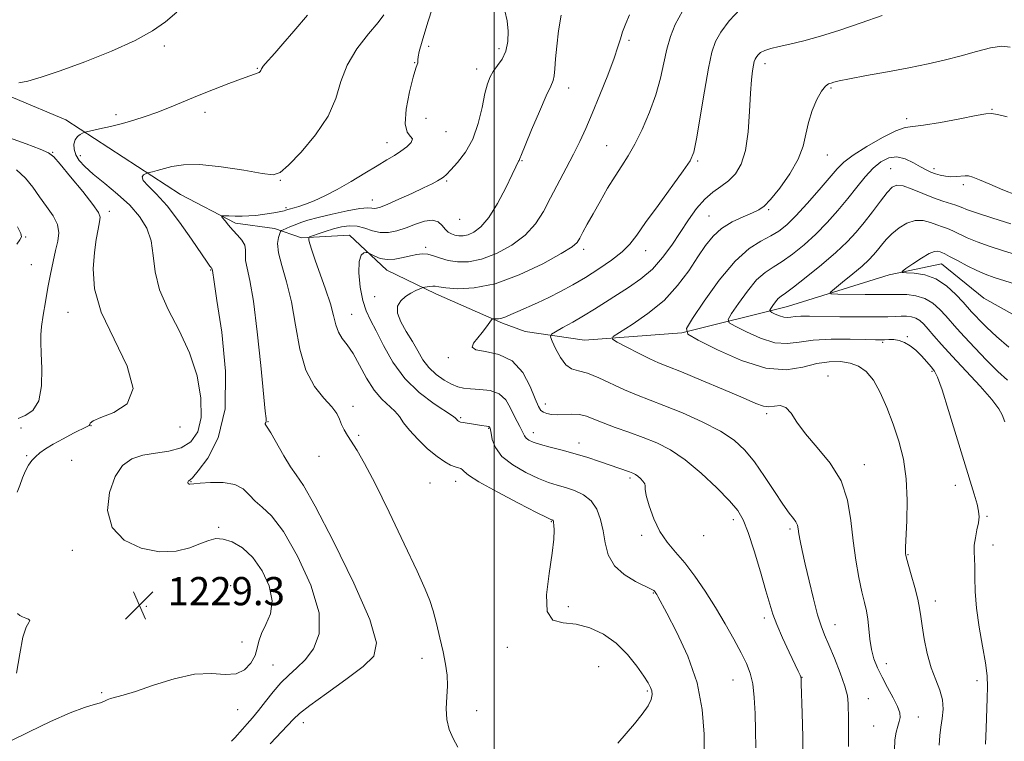
# Model space of a CAD drawing. Extents: x 2087300 to 2090200, y 329800 to 332700.
# Drawn here: x 2088365 to 2088645, y 331004 to 331208 of the extents above; entities that cross this region are included whole.
import ezdxf

# ---------------------------------------------------------------- set-up
doc = ezdxf.new("R2010")
doc.units = 0
doc.header["$MEASUREMENT"] = 0
for name, color, linetype, lineweight in [('32000', 7, 'Continuous', 0), ('DTM HARD BREAKLINE', 7, 'Continuous', 0), ('DTM SPOT ELEVATION', 2, 'Continuous', 13), ('INDEX CONTOUR', 41, 'Continuous', 13), ('INTERMEDIATE CONTOUR', 44, 'Continuous', 0), ('SPOT ELEVATION', 7, 'Continuous', 0)]:
    doc.layers.add(name, color=color, linetype=linetype, lineweight=lineweight)
doc.styles.add('Style-ITALICS', font='ITALICS.shx')

# ---------------------------------------------------------------- blocks, each defined once
blk = doc.blocks.new('SPOT')
at = {"layer": 'SPOT ELEVATION'}
for p, q in [((-3.91, -3.91), (3.82, 3.81)), ((-1.65, 3.77), (1.72, -3.93))]:
    blk.add_line(p, q, dxfattribs=at)

msp = doc.modelspace()

# ---------------------------------------------------------------- linework, layer by layer
at = {"layer": '32000', "flags": 128}
msp.add_lwpolyline([(2088500, 332500), (2088500, 330000)], dxfattribs=at)
at = {"layer": 'DTM HARD BREAKLINE'}
for points in [[(2088264.56, 331206.6, 1245.99), (2088279.35, 331202.71, 1241.42), (2088296.88, 331204.48, 1238.1), (2088319.47, 331205.75, 1234.21), (2088334.68, 331202.29, 1231.88), (2088347.45, 331192.2, 1230.71), (2088363.67, 331186.22, 1229.63), (2088378.49, 331179.95, 1228.6), (2088411.06, 331158.74, 1224.93), (2088426.61, 331150.65, 1223.66), (2088437.72, 331149.1, 1222.54), (2088445.33, 331146.53, 1220.24), (2088458.94, 331147.27, 1218.58), (2088469.6, 331137.29, 1217.41), (2088483.45, 331130.58, 1215.49), (2088502.37, 331122.26, 1213.73), (2088508.78, 331119.95, 1212.92)], [(2088508.78, 331119.95, 1212.92), (2088525.64, 331117.44, 1210.68), (2088553.19, 331119.57, 1208.07), (2088583.18, 331127.01, 1203.16), (2088612.04, 331135.99, 1200.24), (2088626.9, 331139.07, 1199.11), (2088638.9, 331129.36, 1198.36), (2088660.91, 331117.05, 1197.1)]]:
    msp.add_polyline3d(points, dxfattribs=at)
at = {"layer": 'DTM SPOT ELEVATION'}
for p in [(2088406.47, 331200.96, 1229.6), (2088481.38, 331200.8, 1223.6), (2088538.29, 331202.52, 1217.7), (2088501.4, 331200.21, 1222.4), (2088477.42, 331196.2, 1224.1), (2088576.8, 331195.91, 1211.5), (2088432.84, 331194.6, 1228.1), (2088495.06, 331194.41, 1222.5), (2088521.1, 331189.03, 1219.4), (2088595.5, 331188.97, 1209.8), (2088392.77, 331181.46, 1228.4), (2088418, 331182.11, 1227.5), (2088641.19, 331182.91, 1208.1), (2088480.62, 331180.44, 1222.5), (2088616.97, 331180.3, 1208.4), (2088486.31, 331176.62, 1223.4), (2088469.57, 331173.5, 1224.7), (2088374.76, 331170.71, 1229.9), (2088531.93, 331172.65, 1216.9), (2088382.58, 331169.78, 1227.4), (2088507.85, 331168.4, 1219.9), (2088557.72, 331168.31, 1213.8), (2088594.48, 331169.97, 1209.2), (2088612.48, 331166.15, 1204.8), (2088624.8, 331166.1, 1206.4), (2088439.36, 331162.78, 1225.9), (2088486.55, 331162.6, 1221.79), (2088633.12, 331161.6, 1205.7), (2088465.4, 331157.23, 1222.7), (2088390.8, 331154.02, 1229.6), (2088440.94, 331155.07, 1224.3), (2088577.87, 331154.46, 1209.8), (2088490.18, 331151.73, 1221.25), (2088560.9, 331152.69, 1210.9), (2088367.08, 331146.71, 1233.9), (2088480.61, 331143.81, 1218.3), (2088525.43, 331143.24, 1215.6), (2088542.97, 331142.81, 1213.34), (2088368.7, 331138.9, 1233.1), (2088419.54, 331137.33, 1226.1), (2088466.06, 331129.83, 1216.5), (2088379.07, 331125.33, 1230.7), (2088459.62, 331124.83, 1219.1), (2088617.2, 331118.43, 1205.9), (2088610.21, 331116.87, 1206.2), (2088487.03, 331112.45, 1214.3), (2088594.74, 331107.31, 1209.4), (2088624.19, 331108.59, 1206.2), (2088459.92, 331098.7, 1221.58), (2088514.5, 331099.31, 1213.4), (2088490.47, 331095.5, 1217.8), (2088577.3, 331096.57, 1210.3), (2088365.8, 331092.5, 1231.1), (2088385.65, 331093.2, 1229.96), (2088410.86, 331092.79, 1229.8), (2088435.89, 331094.3, 1223.9), (2088498.48, 331092.4, 1218.1), (2088461.59, 331090.45, 1221.8), (2088511.09, 331091.22, 1215.4), (2088524.08, 331088.29, 1215.4), (2088367.42, 331084.65, 1230.2), (2088450.31, 331084.47, 1222.73), (2088380.17, 331083.4, 1229.1), (2088604.97, 331082.1, 1209.4), (2088538.55, 331078.36, 1216.3), (2088414.03, 331077.33, 1225.92), (2088481.81, 331076.92, 1221.1), (2088489.08, 331077.39, 1220.6), (2088630.77, 331076.28, 1206.6), (2088639.84, 331067.43, 1205.8), (2088421.82, 331064.39, 1227.7), (2088516.17, 331066, 1220.1), (2088567.87, 331066.57, 1214.47), (2088541.86, 331062.04, 1216.5), (2088559.43, 331061.95, 1214.6), (2088583.94, 331063.9, 1212.3), (2088641.48, 331059.31, 1205.4), (2088380.34, 331057.86, 1228.6), (2088617.42, 331056.57, 1207.9), (2088425.21, 331047.81, 1229.9), (2088545.15, 331045.71, 1218.1), (2088401.3, 331041.93, 1229.3), (2088521.06, 331041.87, 1219.7), (2088625.16, 331043.44, 1207.4), (2088576.59, 331038.66, 1214.4), (2088596.67, 331036.78, 1211.3), (2088428.5, 331031.82, 1229.2), (2088503.76, 331030.33, 1220.3), (2088437.31, 331025.32, 1226.9), (2088479.56, 331027.16, 1222.6), (2088611.23, 331025.68, 1209.4), (2088529.64, 331024.8, 1221.1), (2088567.74, 331021.08, 1216.9), (2088587.34, 331021.82, 1213.96), (2088636.93, 331020.87, 1206.5), (2088388.62, 331017.48, 1228.2), (2088543.46, 331017.91, 1220.2), (2088606.09, 331015.72, 1211.19), (2088427.23, 331012.62, 1227.1), (2088494.99, 331012.35, 1221.4), (2088445.89, 331008.9, 1223.4), (2088620.32, 331010.52, 1209.38), (2088607.67, 331008.03, 1210.9)]:
    msp.add_point(p, dxfattribs=at)
at = {"layer": 'INDEX CONTOUR'}
for points in [[(2088365.198, 331190.468, 1230), (2088367.745, 331190.983, 1230), (2088371.543, 331192.054, 1230), (2088376.916, 331193.843, 1230), (2088383.911, 331196.414, 1230), (2088391.449, 331199.43, 1230), (2088398.167, 331202.457, 1230), (2088403.086, 331205.181, 1230), (2088406.728, 331207.767, 1230), (2088409.991, 331210.5, 1230)], [(2088535.118, 331003.145, 1220), (2088537.401, 331005.818, 1220), (2088539.783, 331008.636, 1220), (2088541.973, 331011.366, 1220), (2088543.637, 331013.731, 1220), (2088544.538, 331015.535, 1220), (2088544.818, 331016.88, 1220), (2088544.712, 331017.942, 1220), (2088544.387, 331018.932, 1220), (2088543.705, 331020.2, 1220), (2088542.457, 331022.133, 1220), (2088540.486, 331024.956, 1220), (2088537.844, 331028.251, 1220), (2088534.638, 331031.44, 1220), (2088530.992, 331034.029, 1220), (2088527.111, 331035.871, 1220), (2088523.222, 331036.903, 1220), (2088519.594, 331037.28, 1220), (2088516.682, 331038.038, 1220), (2088514.989, 331040.43, 1220), (2088514.801, 331045.229, 1220), (2088515.556, 331051.286, 1220), (2088516.477, 331056.977, 1220), (2088516.954, 331061.022, 1220), (2088517.038, 331063.534, 1220), (2088516.949, 331064.975, 1220), (2088516.859, 331065.762, 1220), (2088516.787, 331066.132, 1220), (2088516.71, 331066.278, 1220), (2088516.605, 331066.36, 1220), (2088516.484, 331066.419, 1220), (2088516.362, 331066.46, 1220), (2088516.103, 331066.567, 1220), (2088514.962, 331067.127, 1220), (2088512.034, 331068.601, 1220), (2088506.87, 331071.233, 1220), (2088500.811, 331074.397, 1220), (2088495.645, 331077.245, 1220), (2088492.708, 331079.128, 1220), (2088491.497, 331080.175, 1220), (2088491.057, 331080.704, 1220), (2088490.584, 331081.009, 1220), (2088489.886, 331081.245, 1220), (2088488.924, 331081.531, 1220), (2088487.649, 331082.01, 1220), (2088485.972, 331082.892, 1220), (2088483.792, 331084.408, 1220), (2088481.109, 331086.669, 1220), (2088478.328, 331089.322, 1220), (2088475.955, 331091.894, 1220), (2088474.328, 331094.022, 1220), (2088473.126, 331095.768, 1220), (2088471.858, 331097.309, 1220), (2088468.108, 331100.703, 1220), (2088465.939, 331103.241, 1220), (2088463.828, 331106.639, 1220), (2088461.834, 331110.361, 1220), (2088459.982, 331113.697, 1220), (2088458.308, 331116.133, 1220), (2088456.89, 331117.968, 1220), (2088455.813, 331119.701, 1220), (2088455.093, 331121.776, 1220), (2088454.457, 331124.42, 1220), (2088453.563, 331127.802, 1220), (2088452.188, 331131.95, 1220), (2088449.186, 331140.153, 1220), (2088448.249, 331142.955, 1220), (2088447.727, 331144.781, 1220), (2088447.471, 331145.857, 1220), (2088447.393, 331146.422, 1220), (2088447.658, 331146.735, 1220), (2088448.493, 331147.065, 1220), (2088450.04, 331147.614, 1220), (2088452.101, 331148.313, 1220), (2088454.392, 331149.028, 1220), (2088456.678, 331149.62, 1220), (2088458.916, 331149.943, 1220), (2088461.114, 331149.845, 1220), (2088463.282, 331149.266, 1220), (2088465.456, 331148.514, 1220), (2088467.679, 331147.985, 1220), (2088469.99, 331147.989, 1220), (2088472.42, 331148.482, 1220), (2088474.997, 331149.333, 1220), (2088477.697, 331150.365, 1220), (2088480.286, 331151.23, 1220), (2088482.479, 331151.536, 1220), (2088484.073, 331151.031, 1220), (2088485.212, 331150.016, 1220), (2088486.12, 331148.933, 1220), (2088486.994, 331148.134, 1220), (2088487.9, 331147.618, 1220), (2088488.868, 331147.294, 1220), (2088489.94, 331147.103, 1220), (2088491.162, 331147.104, 1220), (2088492.587, 331147.386, 1220), (2088494.26, 331148.091, 1220), (2088496.206, 331149.57, 1220), (2088498.444, 331152.234, 1220), (2088500.919, 331156.228, 1220), (2088503.291, 331160.673, 1220), (2088505.144, 331164.434, 1220), (2088506.19, 331166.663, 1220), (2088506.778, 331168.029, 1220), (2088506.907, 331168.256, 1220), (2088507.046, 331168.463, 1220), (2088507.17, 331168.672, 1220), (2088507.31, 331169.025, 1220), (2088507.738, 331170.13, 1220), (2088508.788, 331172.718, 1220), (2088510.635, 331177.153, 1220), (2088512.837, 331182.342, 1220), (2088514.794, 331186.825, 1220), (2088516.046, 331189.552, 1220), (2088516.703, 331191.104, 1220), (2088517.013, 331192.468, 1220), (2088517.203, 331194.471, 1220), (2088517.409, 331197.28, 1220), (2088517.744, 331200.901, 1220), (2088518.287, 331205.224, 1220), (2088518.983, 331209.682, 1220)], [(2088613.544, 331001.157, 1210), (2088613.689, 331004.048, 1210), (2088614.036, 331006.254, 1210), (2088614.486, 331007.925, 1210), (2088614.902, 331009.24, 1210), (2088615.14, 331010.403, 1210), (2088615.034, 331011.717, 1210), (2088614.408, 331013.508, 1210), (2088613.178, 331015.986, 1210), (2088611.599, 331018.882, 1210), (2088610.018, 331021.809, 1210), (2088608.715, 331024.483, 1210), (2088607.728, 331027.031, 1210), (2088607.034, 331029.68, 1210), (2088606.589, 331032.576, 1210), (2088606.282, 331035.526, 1210), (2088605.984, 331038.255, 1210), (2088605.582, 331040.626, 1210), (2088605.039, 331043.049, 1210), (2088604.337, 331046.076, 1210), (2088603.485, 331050.115, 1210), (2088602.601, 331055.018, 1210), (2088601.831, 331060.492, 1210), (2088601.201, 331066.253, 1210), (2088600.252, 331072.022, 1210), (2088598.407, 331077.526, 1210), (2088595.331, 331082.535, 1210), (2088591.668, 331086.999, 1210), (2088588.304, 331090.912, 1210), (2088585.901, 331094.234, 1210), (2088584.209, 331096.789, 1210), (2088582.754, 331098.366, 1210), (2088581.164, 331098.88, 1210), (2088579.492, 331098.753, 1210), (2088577.893, 331098.536, 1210), (2088576.358, 331098.709, 1210), (2088574.205, 331099.501, 1210), (2088570.588, 331101.068, 1210), (2088565.053, 331103.44, 1210), (2088558.719, 331106.109, 1210), (2088553.102, 331108.436, 1210), (2088549.285, 331109.979, 1210), (2088546.641, 331111.062, 1210), (2088544.113, 331112.206, 1210), (2088540.949, 331113.772, 1210), (2088537.629, 331115.478, 1210), (2088534.936, 331116.885, 1210), (2088533.548, 331117.728, 1210), (2088533.717, 331118.452, 1210), (2088535.589, 331119.676, 1210), (2088539.135, 331121.88, 1210), (2088543.63, 331124.977, 1210), (2088548.176, 331128.746, 1210), (2088552.046, 331132.93, 1210), (2088555.205, 331137.167, 1210), (2088557.788, 331141.069, 1210), (2088559.972, 331144.331, 1210), (2088562.094, 331146.993, 1210), (2088564.532, 331149.185, 1210), (2088567.507, 331151.007, 1210), (2088570.603, 331152.472, 1210), (2088573.249, 331153.568, 1210), (2088575.079, 331154.39, 1210), (2088576.565, 331155.461, 1210), (2088578.387, 331157.404, 1210), (2088580.988, 331160.631, 1210), (2088583.86, 331164.664, 1210), (2088586.257, 331168.812, 1210), (2088587.656, 331172.537, 1210), (2088588.415, 331175.93, 1210), (2088589.118, 331179.24, 1210), (2088590.203, 331182.601, 1210), (2088591.542, 331185.695, 1210), (2088592.86, 331188.09, 1210), (2088593.944, 331189.49, 1210), (2088594.817, 331190.14, 1210), (2088595.559, 331190.419, 1210), (2088596.364, 331190.663, 1210), (2088597.859, 331191.028, 1210), (2088600.783, 331191.624, 1210), (2088605.584, 331192.521, 1210), (2088611.546, 331193.616, 1210), (2088617.661, 331194.766, 1210), (2088623.131, 331195.863, 1210), (2088627.998, 331196.949, 1210), (2088632.511, 331198.103, 1210), (2088636.829, 331199.33, 1210), (2088640.753, 331200.358, 1210), (2088643.99, 331200.839, 1210), (2088646.372, 331200.551, 1210)], [(2088364.682, 331074.3, 1230), (2088365.458, 331076.248, 1230), (2088366.222, 331078.397, 1230), (2088367.02, 331080.408, 1230), (2088367.89, 331082.014, 1230), (2088368.854, 331083.289, 1230), (2088369.928, 331084.387, 1230), (2088371.161, 331085.452, 1230), (2088372.748, 331086.598, 1230), (2088374.918, 331087.93, 1230), (2088377.746, 331089.483, 1230), (2088380.715, 331091.023, 1230), (2088384.562, 331092.946, 1230), (2088385.152, 331093.289, 1230), (2088385.302, 331093.54, 1230), (2088385.448, 331093.932, 1230), (2088386.242, 331094.564, 1230), (2088388.394, 331095.509, 1230), (2088392.151, 331096.937, 1230), (2088395.913, 331099.436, 1230), (2088397.618, 331103.696, 1230), (2088395.899, 331110.089, 1230), (2088392.17, 331117.719, 1230), (2088388.541, 331125.372, 1230), (2088386.648, 331132.057, 1230), (2088386.243, 331137.663, 1230), (2088386.607, 331142.3, 1230), (2088387.127, 331146.06, 1230), (2088387.627, 331148.965, 1230), (2088388.038, 331151.016, 1230), (2088388.222, 331152.36, 1230), (2088387.77, 331153.72, 1230), (2088386.203, 331155.96, 1230), (2088383.295, 331159.605, 1230), (2088379.836, 331163.808, 1230), (2088376.866, 331167.381, 1230), (2088375.055, 331169.473, 1230), (2088373.573, 331170.599, 1230), (2088371.217, 331171.608, 1230), (2088367.213, 331173.131, 1230), (2088362.515, 331174.902, 1230)], [(2088645.945, 331115.498, 1200), (2088642.467, 331118.532, 1200), (2088639.782, 331121.018, 1200), (2088637.824, 331122.955, 1200), (2088636.435, 331124.419, 1200), (2088635.414, 331125.54, 1200), (2088633.029, 331128.218, 1200), (2088630.977, 331130.42, 1200), (2088628.344, 331132.834, 1200), (2088625.315, 331134.848, 1200), (2088622.123, 331136.007, 1200), (2088619.177, 331136.48, 1200), (2088616.935, 331136.598, 1200), (2088615.77, 331136.671, 1200), (2088615.727, 331136.971, 1200), (2088616.771, 331137.754, 1200), (2088618.766, 331139.147, 1200), (2088621.185, 331140.751, 1200), (2088623.403, 331142.039, 1200), (2088624.937, 331142.623, 1200), (2088625.887, 331142.668, 1200), (2088626.493, 331142.483, 1200), (2088627.019, 331142.285, 1200), (2088627.802, 331141.942, 1200), (2088629.202, 331141.231, 1200), (2088631.436, 331140.026, 1200), (2088634.157, 331138.572, 1200), (2088636.879, 331137.21, 1200), (2088639.296, 331136.174, 1200), (2088641.821, 331135.284, 1200), (2088649.369, 331132.875, 1200)], [(2088364.509, 331023.007, 1230), (2088365.451, 331028.472, 1230), (2088366.325, 331033.153, 1230), (2088367.246, 331035.995, 1230), (2088368.002, 331037.348, 1230), (2088368.295, 331037.911, 1230), (2088367.932, 331038.276, 1230), (2088367.138, 331038.602, 1230), (2088366.233, 331038.939, 1230), (2088365.462, 331039.34, 1230), (2088364.754, 331039.869, 1230)]]:
    msp.add_polyline3d(points, dxfattribs=at)
at = {"layer": 'INTERMEDIATE CONTOUR'}
for points in [[(2088436.478, 331002.901, 1224), (2088441.41, 331008.118, 1224), (2088443.074, 331009.908, 1224), (2088444.826, 331011.55, 1224), (2088447.724, 331013.821, 1224), (2088452.415, 331017.224, 1224), (2088457.907, 331021.182, 1224), (2088462.795, 331024.846, 1224), (2088465.859, 331027.834, 1224), (2088466.601, 331031.626, 1224), (2088464.703, 331038.17, 1224), (2088460.192, 331048.547, 1224), (2088454.467, 331060.372, 1224), (2088449.271, 331070.394, 1224), (2088445.9, 331076.263, 1224), (2088443.87, 331079.237, 1224), (2088442.252, 331081.474, 1224), (2088440.338, 331084.608, 1224), (2088436.653, 331091.142, 1224), (2088435.627, 331092.799, 1224), (2088435.036, 331093.604, 1224), (2088435.089, 331093.781, 1224), (2088435.207, 331094.066, 1224), (2088435.303, 331094.469, 1224), (2088435.29, 331095.211, 1224), (2088435.086, 331097.348, 1224), (2088433.796, 331110.256, 1224), (2088432.778, 331119.862, 1224), (2088431.697, 331128.534, 1224), (2088430.703, 331134.414, 1224), (2088429.925, 331137.923, 1224), (2088429.493, 331140.06, 1224), (2088429.449, 331141.68, 1224), (2088429.494, 331143.08, 1224), (2088429.244, 331144.419, 1224), (2088428.424, 331145.82, 1224), (2088427.206, 331147.268, 1224), (2088425.868, 331148.711, 1224), (2088424.657, 331150.085, 1224), (2088423.672, 331151.274, 1224), (2088422.977, 331152.146, 1224), (2088422.642, 331152.615, 1224), (2088422.768, 331152.775, 1224), (2088423.463, 331152.762, 1224), (2088424.779, 331152.697, 1224), (2088426.529, 331152.638, 1224), (2088428.475, 331152.63, 1224), (2088430.42, 331152.705, 1224), (2088432.352, 331152.861, 1224), (2088434.305, 331153.089, 1224), (2088436.27, 331153.372, 1224), (2088438.077, 331153.671, 1224), (2088439.509, 331153.941, 1224), (2088440.419, 331154.147, 1224), (2088440.928, 331154.298, 1224), (2088441.477, 331154.508, 1224), (2088441.825, 331154.615, 1224), (2088443.282, 331154.981, 1224), (2088444.609, 331155.365, 1224), (2088446.468, 331156.008, 1224), (2088448.928, 331156.996, 1224), (2088451.955, 331158.381, 1224), (2088455.486, 331160.203, 1224), (2088459.4, 331162.439, 1224), (2088463.323, 331164.799, 1224), (2088466.82, 331166.931, 1224), (2088469.572, 331168.578, 1224), (2088471.728, 331169.882, 1224), (2088473.552, 331171.083, 1224), (2088475.203, 331172.349, 1224), (2088476.422, 331173.568, 1224), (2088476.846, 331174.551, 1224), (2088476.298, 331175.287, 1224), (2088475.35, 331176.446, 1224), (2088474.758, 331178.871, 1224), (2088475.07, 331183.033, 1224), (2088475.991, 331187.909, 1224), (2088477.015, 331192.109, 1224), (2088477.734, 331194.587, 1224), (2088478.139, 331195.69, 1224), (2088478.32, 331196.115, 1224), (2088478.368, 331196.467, 1224), (2088478.382, 331196.995, 1224), (2088478.463, 331197.86, 1224), (2088478.752, 331199.352, 1224), (2088479.552, 331202.308, 1224), (2088481.205, 331207.697, 1224), (2088483.858, 331215.923, 1224)], [(2088489.715, 331002.01, 1222), (2088488.37, 331004.41, 1222), (2088487.243, 331007.007, 1222), (2088486.552, 331009.856, 1222), (2088486.415, 331012.972, 1222), (2088486.594, 331016.214, 1222), (2088486.759, 331019.401, 1222), (2088486.642, 331022.431, 1222), (2088486.22, 331025.528, 1222), (2088485.531, 331028.989, 1222), (2088484.628, 331032.973, 1222), (2088483.63, 331037.054, 1222), (2088482.666, 331040.661, 1222), (2088481.751, 331043.556, 1222), (2088480.426, 331046.836, 1222), (2088478.112, 331051.929, 1222), (2088474.483, 331059.686, 1222), (2088470.211, 331068.646, 1222), (2088466.216, 331076.764, 1222), (2088463.215, 331082.476, 1222), (2088461.105, 331086.128, 1222), (2088458.381, 331090.426, 1222), (2088457.437, 331092.037, 1222), (2088456.729, 331093.513, 1222), (2088456.166, 331094.998, 1222), (2088455.395, 331096.639, 1222), (2088453.995, 331098.584, 1222), (2088451.724, 331101.026, 1222), (2088449.05, 331104.331, 1222), (2088446.62, 331108.909, 1222), (2088444.904, 331114.946, 1222), (2088443.665, 331121.74, 1222), (2088442.488, 331128.364, 1222), (2088441.094, 331134.052, 1222), (2088439.738, 331138.674, 1222), (2088438.81, 331142.262, 1222), (2088438.576, 331144.867, 1222), (2088438.816, 331146.631, 1222), (2088439.186, 331147.708, 1222), (2088439.436, 331148.274, 1222), (2088439.689, 331148.553, 1222), (2088440.16, 331148.786, 1222), (2088441.012, 331149.161, 1222), (2088442.185, 331149.663, 1222), (2088443.565, 331150.227, 1222), (2088445.122, 331150.808, 1222), (2088447.161, 331151.46, 1222), (2088450.073, 331152.251, 1222), (2088454.025, 331153.201, 1222), (2088458.282, 331154.123, 1222), (2088461.891, 331154.779, 1222), (2088464.14, 331155.007, 1222), (2088465.326, 331154.95, 1222), (2088465.991, 331154.833, 1222), (2088466.661, 331154.866, 1222), (2088467.792, 331155.22, 1222), (2088469.817, 331156.055, 1222), (2088472.965, 331157.442, 1222), (2088476.623, 331159.098, 1222), (2088479.97, 331160.654, 1222), (2088482.369, 331161.821, 1222), (2088483.922, 331162.637, 1222), (2088484.915, 331163.223, 1222), (2088485.646, 331163.734, 1222), (2088486.462, 331164.463, 1222), (2088487.721, 331165.739, 1222), (2088489.641, 331167.829, 1222), (2088491.881, 331170.767, 1222), (2088493.956, 331174.527, 1222), (2088495.498, 331178.971, 1222), (2088496.578, 331183.504, 1222), (2088497.377, 331187.418, 1222), (2088498.076, 331190.203, 1222), (2088498.824, 331192.142, 1222), (2088499.764, 331193.716, 1222), (2088500.97, 331195.347, 1222), (2088502.234, 331197.223, 1222), (2088503.274, 331199.47, 1222), (2088503.865, 331202.157, 1222), (2088503.984, 331205.103, 1222), (2088503.661, 331208.065, 1222), (2088502.317, 331213.694, 1222)], [(2088362.925, 331003.787, 1228), (2088368.108, 331006.369, 1228), (2088374.141, 331009.241, 1228), (2088379.722, 331011.708, 1228), (2088383.83, 331013.257, 1228), (2088386.565, 331014.083, 1228), (2088388.305, 331014.559, 1228), (2088389.422, 331014.991, 1228), (2088390.268, 331015.414, 1228), (2088391.187, 331015.793, 1228), (2088394.756, 331016.725, 1228), (2088398.291, 331017.818, 1228), (2088403.36, 331019.558, 1228), (2088409.241, 331021.403, 1228), (2088414.984, 331022.648, 1228), (2088419.818, 331022.845, 1228), (2088423.708, 331022.59, 1228), (2088426.803, 331022.739, 1228), (2088429.226, 331023.92, 1228), (2088431.013, 331025.851, 1228), (2088432.172, 331028.022, 1228), (2088432.79, 331030.044, 1228), (2088433.245, 331032.023, 1228), (2088433.991, 331034.188, 1228), (2088435.279, 331036.745, 1228), (2088436.546, 331039.809, 1228), (2088437.026, 331043.472, 1228), (2088436.155, 331047.708, 1228), (2088434.169, 331052.016, 1228), (2088431.514, 331055.777, 1228), (2088428.598, 331058.501, 1228), (2088425.723, 331060.206, 1228), (2088423.16, 331061.037, 1228), (2088421.06, 331061.139, 1228), (2088419.073, 331060.656, 1228), (2088416.728, 331059.732, 1228), (2088413.638, 331058.572, 1228), (2088409.753, 331057.632, 1228), (2088405.107, 331057.431, 1228), (2088399.907, 331058.405, 1228), (2088395.049, 331060.678, 1228), (2088391.601, 331064.287, 1228), (2088390.34, 331069.1, 1228), (2088390.862, 331074.282, 1228), (2088392.472, 331078.819, 1228), (2088394.602, 331081.94, 1228), (2088397.194, 331083.807, 1228), (2088400.315, 331084.82, 1228), (2088403.946, 331085.384, 1228), (2088407.728, 331085.925, 1228), (2088411.206, 331086.87, 1228), (2088413.994, 331088.617, 1228), (2088415.926, 331091.423, 1228), (2088416.9, 331095.513, 1228), (2088416.831, 331100.97, 1228), (2088415.725, 331107.31, 1228), (2088413.609, 331113.909, 1228), (2088410.642, 331120.243, 1228), (2088407.516, 331126.189, 1228), (2088405.053, 331131.724, 1228), (2088403.811, 331136.824, 1228), (2088403.288, 331141.458, 1228), (2088402.72, 331145.595, 1228), (2088401.47, 331149.241, 1228), (2088399.43, 331152.555, 1228), (2088396.621, 331155.737, 1228), (2088393.157, 331158.915, 1228), (2088389.521, 331161.941, 1228), (2088386.289, 331164.595, 1228), (2088383.908, 331166.728, 1228), (2088382.325, 331168.48, 1228), (2088381.362, 331170.06, 1228), (2088380.862, 331171.621, 1228), (2088380.786, 331173.086, 1228), (2088381.111, 331174.325, 1228), (2088381.778, 331175.234, 1228), (2088382.58, 331175.843, 1228), (2088383.268, 331176.213, 1228), (2088383.721, 331176.417, 1228), (2088384.341, 331176.589, 1228), (2088388.037, 331177.388, 1228), (2088391.162, 331178.095, 1228), (2088394.552, 331178.933, 1228), (2088397.83, 331179.849, 1228), (2088401.043, 331180.879, 1228), (2088404.344, 331182.072, 1228), (2088407.871, 331183.468, 1228), (2088415.895, 331186.777, 1228), (2088420.406, 331188.592, 1228), (2088424.744, 331190.291, 1228), (2088428.31, 331191.638, 1228), (2088430.668, 331192.47, 1228), (2088432.039, 331192.918, 1228), (2088432.805, 331193.185, 1228), (2088433.295, 331193.437, 1228), (2088433.61, 331193.697, 1228), (2088433.795, 331193.953, 1228), (2088433.902, 331194.196, 1228), (2088433.999, 331194.455, 1228), (2088434.159, 331194.762, 1228), (2088434.469, 331195.178, 1228), (2088435.069, 331195.87, 1228), (2088437.747, 331198.857, 1228), (2088440.069, 331201.5, 1228), (2088443.174, 331205.117, 1228), (2088447.01, 331209.675, 1228)], [(2088425.494, 331003.637, 1226), (2088426.472, 331004.614, 1226), (2088428.635, 331007.132, 1226), (2088429.937, 331008.58, 1226), (2088431.437, 331010.269, 1226), (2088433.168, 331012.361, 1226), (2088435.139, 331014.929, 1226), (2088437.279, 331017.689, 1226), (2088439.5, 331020.268, 1226), (2088441.732, 331022.428, 1226), (2088444.012, 331024.458, 1226), (2088446.396, 331026.783, 1226), (2088448.778, 331029.838, 1226), (2088450.398, 331034.11, 1226), (2088450.333, 331040.094, 1226), (2088448.009, 331047.915, 1226), (2088444.245, 331056.193, 1226), (2088440.21, 331063.173, 1226), (2088436.853, 331067.582, 1226), (2088434.238, 331070.068, 1226), (2088432.206, 331071.759, 1226), (2088430.541, 331073.531, 1226), (2088428.781, 331075.246, 1226), (2088426.401, 331076.515, 1226), (2088423.109, 331077.063, 1226), (2088419.541, 331077.081, 1226), (2088416.561, 331076.876, 1226), (2088414.809, 331076.704, 1226), (2088413.72, 331076.577, 1226), (2088413.497, 331076.606, 1226), (2088413.301, 331076.69, 1226), (2088413.167, 331076.828, 1226), (2088413.119, 331077.013, 1226), (2088413.139, 331077.213, 1226), (2088413.201, 331077.387, 1226), (2088413.283, 331077.507, 1226), (2088413.382, 331077.579, 1226), (2088413.502, 331077.618, 1226), (2088413.721, 331077.737, 1226), (2088414.419, 331078.442, 1226), (2088416.051, 331080.335, 1226), (2088418.8, 331083.973, 1226), (2088421.746, 331089.75, 1226), (2088423.695, 331098.012, 1226), (2088423.815, 331108.646, 1226), (2088422.716, 331119.694, 1226), (2088421.37, 331128.735, 1226), (2088420.549, 331133.99, 1226), (2088420.072, 331137.191, 1226), (2088420.012, 331137.537, 1226), (2088420.014, 331137.604, 1226), (2088420.003, 331137.668, 1226), (2088419.959, 331137.741, 1226), (2088419.697, 331138.054, 1226), (2088419.382, 331138.463, 1226), (2088418.586, 331139.589, 1226), (2088414.15, 331146.098, 1226), (2088410.713, 331150.975, 1226), (2088407.202, 331155.553, 1226), (2088404.15, 331158.962, 1226), (2088401.837, 331161.269, 1226), (2088400.479, 331162.779, 1226), (2088400.173, 331163.761, 1226), (2088400.542, 331164.36, 1226), (2088401.091, 331164.69, 1226), (2088401.448, 331164.859, 1226), (2088401.737, 331164.956, 1226), (2088403.069, 331165.25, 1226), (2088404.389, 331165.571, 1226), (2088408.59, 331166.703, 1226), (2088411.903, 331167.218, 1226), (2088416.54, 331167.269, 1226), (2088422.6, 331166.649, 1226), (2088428.958, 331165.671, 1226), (2088434.186, 331164.775, 1226), (2088437.33, 331164.406, 1226), (2088439.337, 331165.021, 1226), (2088441.634, 331167.077, 1226), (2088445.216, 331170.829, 1226), (2088449.356, 331175.721, 1226), (2088452.902, 331180.989, 1226), (2088455.063, 331186.023, 1226), (2088456.51, 331190.814, 1226), (2088458.277, 331195.505, 1226), (2088461.073, 331200.138, 1226), (2088464.309, 331204.339, 1226), (2088467.07, 331207.634, 1226), (2088468.688, 331209.75, 1226)], [(2088559.608, 330999.87, 1218), (2088559.542, 331005.704, 1218), (2088559.009, 331012.647, 1218), (2088557.538, 331020.203, 1218), (2088554.889, 331027.82, 1218), (2088551.731, 331034.711, 1218), (2088548.963, 331040.029, 1218), (2088546.445, 331044.705, 1218), (2088546.098, 331045.318, 1218), (2088545.881, 331045.677, 1218), (2088545.7, 331045.944, 1218), (2088545.529, 331046.158, 1218), (2088545.27, 331046.387, 1218), (2088544.544, 331046.806, 1218), (2088540.136, 331048.976, 1218), (2088536.899, 331050.926, 1218), (2088534.09, 331053.46, 1218), (2088532.367, 331056.534, 1218), (2088531.466, 331059.924, 1218), (2088530.879, 331063.363, 1218), (2088530.163, 331066.604, 1218), (2088529.093, 331069.475, 1218), (2088527.502, 331071.829, 1218), (2088525.305, 331073.565, 1218), (2088522.76, 331074.789, 1218), (2088520.209, 331075.656, 1218), (2088517.87, 331076.341, 1218), (2088515.458, 331077.104, 1218), (2088512.566, 331078.222, 1218), (2088508.978, 331079.903, 1218), (2088505.267, 331082.045, 1218), (2088502.197, 331084.474, 1218), (2088500.338, 331086.99, 1218), (2088499.455, 331089.291, 1218), (2088499.116, 331091.046, 1218), (2088498.955, 331092.033, 1218), (2088498.868, 331092.445, 1218), (2088498.771, 331092.681, 1218), (2088498.708, 331092.786, 1218), (2088498.619, 331092.867, 1218), (2088498.483, 331092.914, 1218), (2088497.867, 331093.013, 1218), (2088496.436, 331093.281, 1218), (2088495.298, 331093.478, 1218), (2088491.206, 331094.105, 1218), (2088490.473, 331094.237, 1218), (2088490.094, 331094.349, 1218), (2088489.863, 331094.492, 1218), (2088489.619, 331094.697, 1218), (2088489.366, 331094.938, 1218), (2088488.91, 331095.424, 1218), (2088488.154, 331095.989, 1218), (2088482.942, 331099.439, 1218), (2088478.765, 331102.588, 1218), (2088474.627, 331106.585, 1218), (2088471.232, 331111.233, 1218), (2088468.59, 331115.952, 1218), (2088466.534, 331120.063, 1218), (2088464.916, 331123.137, 1218), (2088463.659, 331125.742, 1218), (2088462.701, 331128.697, 1218), (2088462.006, 331132.522, 1218), (2088461.645, 331136.55, 1218), (2088461.712, 331139.816, 1218), (2088462.238, 331141.612, 1218), (2088462.991, 331142.259, 1218), (2088463.675, 331142.337, 1218), (2088464.093, 331142.309, 1218), (2088464.446, 331142.184, 1218), (2088465.042, 331141.855, 1218), (2088466.12, 331141.278, 1218), (2088467.667, 331140.675, 1218), (2088469.608, 331140.332, 1218), (2088471.838, 331140.448, 1218), (2088474.142, 331140.879, 1218), (2088476.273, 331141.393, 1218), (2088478.061, 331141.788, 1218), (2088479.624, 331141.96, 1218), (2088481.156, 331141.833, 1218), (2088482.83, 331141.374, 1218), (2088484.746, 331140.731, 1218), (2088486.981, 331140.096, 1218), (2088489.619, 331139.671, 1218), (2088492.742, 331139.7, 1218), (2088496.439, 331140.436, 1218), (2088500.683, 331142.055, 1218), (2088505.004, 331144.41, 1218), (2088508.815, 331147.277, 1218), (2088511.705, 331150.473, 1218), (2088513.951, 331153.986, 1218), (2088516.005, 331157.845, 1218), (2088520.452, 331166.26, 1218), (2088522.531, 331170.251, 1218), (2088524.311, 331173.836, 1218), (2088525.988, 331177.473, 1218), (2088527.836, 331181.777, 1218), (2088530.015, 331187.087, 1218), (2088532.215, 331192.649, 1218), (2088534.011, 331197.437, 1218), (2088535.115, 331200.722, 1218), (2088535.789, 331202.976, 1218), (2088536.44, 331204.968, 1218), (2088537.36, 331207.278, 1218), (2088538.422, 331209.723, 1218)], [(2088574.188, 331001.744, 1216), (2088574.15, 331006.704, 1216), (2088574.034, 331011.568, 1216), (2088573.791, 331016.065, 1216), (2088573.355, 331019.912, 1216), (2088572.656, 331022.978, 1216), (2088571.597, 331025.728, 1216), (2088570.073, 331028.775, 1216), (2088568.021, 331032.577, 1216), (2088565.54, 331036.965, 1216), (2088562.77, 331041.616, 1216), (2088559.848, 331046.219, 1216), (2088556.902, 331050.513, 1216), (2088554.058, 331054.257, 1216), (2088551.426, 331057.329, 1216), (2088549.054, 331060.125, 1216), (2088546.981, 331063.164, 1216), (2088545.248, 331066.762, 1216), (2088543.935, 331070.407, 1216), (2088543.13, 331073.383, 1216), (2088542.849, 331075.179, 1216), (2088542.819, 331076.122, 1216), (2088542.691, 331076.741, 1216), (2088542.212, 331077.454, 1216), (2088541.492, 331078.222, 1216), (2088540.732, 331078.895, 1216), (2088540.068, 331079.364, 1216), (2088539.365, 331079.711, 1216), (2088538.426, 331080.065, 1216), (2088529.909, 331083.018, 1216), (2088526.556, 331084.138, 1216), (2088522.958, 331085.242, 1216), (2088519.31, 331086.232, 1216), (2088515.915, 331087.095, 1216), (2088513.096, 331087.845, 1216), (2088511.096, 331088.497, 1216), (2088509.808, 331089.089, 1216), (2088509.038, 331089.663, 1216), (2088508.593, 331090.268, 1216), (2088507.89, 331091.84, 1216), (2088507.285, 331092.948, 1216), (2088506.49, 331094.367, 1216), (2088505.582, 331096.167, 1216), (2088504.581, 331098.332, 1216), (2088503.276, 331100.497, 1216), (2088501.402, 331102.207, 1216), (2088498.827, 331103.141, 1216), (2088495.955, 331103.5, 1216), (2088493.328, 331103.618, 1216), (2088491.322, 331103.793, 1216), (2088489.67, 331104.188, 1216), (2088487.942, 331104.931, 1216), (2088485.838, 331106.119, 1216), (2088483.567, 331107.719, 1216), (2088481.47, 331109.668, 1216), (2088479.783, 331111.907, 1216), (2088478.322, 331114.39, 1216), (2088476.802, 331117.076, 1216), (2088475.067, 331119.892, 1216), (2088473.483, 331122.641, 1216), (2088472.549, 331125.093, 1216), (2088472.624, 331127.075, 1216), (2088473.514, 331128.625, 1216), (2088474.879, 331129.842, 1216), (2088476.4, 331130.803, 1216), (2088477.826, 331131.522, 1216), (2088478.921, 331132.002, 1216), (2088479.539, 331132.259, 1216), (2088479.896, 331132.38, 1216), (2088480.299, 331132.465, 1216), (2088480.969, 331132.592, 1216), (2088481.799, 331132.722, 1216), (2088482.593, 331132.79, 1216), (2088483.287, 331132.744, 1216), (2088484.331, 331132.584, 1216), (2088486.301, 331132.325, 1216), (2088489.655, 331132.068, 1216), (2088494.366, 331132.274, 1216), (2088500.291, 331133.486, 1216), (2088507.101, 331136.007, 1216), (2088513.758, 331139.158, 1216), (2088519.037, 331142.017, 1216), (2088522.084, 331143.911, 1216), (2088523.501, 331145.178, 1216), (2088524.257, 331146.409, 1216), (2088525.166, 331148.101, 1216), (2088526.416, 331150.385, 1216), (2088528.039, 331153.307, 1216), (2088530.025, 331156.823, 1216), (2088532.185, 331160.549, 1216), (2088534.289, 331164.017, 1216), (2088536.175, 331166.939, 1216), (2088537.967, 331169.746, 1216), (2088539.858, 331173.046, 1216), (2088541.963, 331177.267, 1216), (2088544.069, 331182.109, 1216), (2088545.884, 331187.088, 1216), (2088547.203, 331191.796, 1216), (2088548.172, 331196.124, 1216), (2088549.024, 331200.041, 1216), (2088550.002, 331203.579, 1216), (2088551.375, 331207.041, 1216), (2088553.427, 331210.795, 1216)], [(2088587.604, 330998.013, 1214), (2088587.516, 331004.952, 1214), (2088587.365, 331011.649, 1214), (2088587.125, 331019.993, 1214), (2088587.056, 331021.354, 1214), (2088586.961, 331021.898, 1214), (2088586.763, 331022.433, 1214), (2088586.276, 331023.508, 1214), (2088583.686, 331028.979, 1214), (2088581.832, 331032.984, 1214), (2088580.179, 331036.748, 1214), (2088579.046, 331039.714, 1214), (2088578.155, 331042.585, 1214), (2088577.082, 331046.38, 1214), (2088575.534, 331051.724, 1214), (2088573.739, 331057.675, 1214), (2088572.054, 331062.898, 1214), (2088570.672, 331066.465, 1214), (2088569.117, 331069.081, 1214), (2088566.748, 331071.856, 1214), (2088563.139, 331075.578, 1214), (2088558.735, 331079.745, 1214), (2088554.198, 331083.532, 1214), (2088550.038, 331086.316, 1214), (2088546.148, 331088.29, 1214), (2088542.268, 331089.852, 1214), (2088538.246, 331091.321, 1214), (2088534.35, 331092.716, 1214), (2088530.957, 331093.977, 1214), (2088528.318, 331095.048, 1214), (2088526.188, 331095.857, 1214), (2088524.197, 331096.336, 1214), (2088522.071, 331096.459, 1214), (2088517.919, 331096.306, 1214), (2088516.254, 331096.391, 1214), (2088514.938, 331096.634, 1214), (2088513.956, 331096.994, 1214), (2088513.249, 331097.519, 1214), (2088512.576, 331098.62, 1214), (2088511.655, 331100.8, 1214), (2088510.22, 331104.292, 1214), (2088508.097, 331108.249, 1214), (2088505.124, 331111.555, 1214), (2088501.34, 331113.401, 1214), (2088497.56, 331114.205, 1214), (2088494.795, 331114.69, 1214), (2088493.779, 331115.453, 1214), (2088494.151, 331116.577, 1214), (2088496.582, 331119.669, 1214), (2088497.804, 331121.284, 1214), (2088499.267, 331123.243, 1214), (2088499.563, 331123.489, 1214), (2088499.878, 331123.5, 1214), (2088500.419, 331123.466, 1214), (2088501.19, 331123.498, 1214), (2088502.149, 331123.683, 1214), (2088503.291, 331124.096, 1214), (2088504.749, 331124.748, 1214), (2088506.703, 331125.635, 1214), (2088512.275, 331128.072, 1214), (2088515.526, 331129.58, 1214), (2088518.851, 331131.262, 1214), (2088522.279, 331133.148, 1214), (2088525.889, 331135.278, 1214), (2088529.673, 331137.655, 1214), (2088533.288, 331140.124, 1214), (2088536.302, 331142.489, 1214), (2088538.489, 331144.697, 1214), (2088540.436, 331147.255, 1214), (2088542.933, 331150.816, 1214), (2088546.474, 331155.708, 1214), (2088553.645, 331165.461, 1214), (2088555.588, 331168.321, 1214), (2088556.603, 331170.792, 1214), (2088557.37, 331174.57, 1214), (2088559.641, 331188.08, 1214), (2088560.804, 331194.665, 1214), (2088561.764, 331199.147, 1214), (2088562.81, 331202.162, 1214), (2088564.342, 331204.852, 1214), (2088566.681, 331208.06, 1214), (2088569.841, 331211.444, 1214)], [(2088600.541, 331002.176, 1212), (2088600.548, 331004.547, 1212), (2088600.515, 331007.125, 1212), (2088600.47, 331009.786, 1212), (2088600.427, 331014.338, 1212), (2088600.201, 331016.505, 1212), (2088599.501, 331019.308, 1212), (2088598.175, 331023.084, 1212), (2088596.518, 331027.255, 1212), (2088594.934, 331031.013, 1212), (2088593.721, 331033.841, 1212), (2088592.742, 331036.384, 1212), (2088591.753, 331039.571, 1212), (2088590.581, 331044.025, 1212), (2088589.344, 331049.126, 1212), (2088588.232, 331053.943, 1212), (2088587.396, 331057.738, 1212), (2088586.823, 331060.528, 1212), (2088586.462, 331062.525, 1212), (2088586.239, 331063.938, 1212), (2088586.009, 331064.988, 1212), (2088585.605, 331065.889, 1212), (2088584.868, 331066.897, 1212), (2088583.67, 331068.417, 1212), (2088581.891, 331070.887, 1212), (2088579.484, 331074.546, 1212), (2088576.696, 331078.819, 1212), (2088573.848, 331082.928, 1212), (2088571.113, 331086.287, 1212), (2088568.072, 331089.07, 1212), (2088564.156, 331091.646, 1212), (2088559.044, 331094.273, 1212), (2088553.393, 331096.798, 1212), (2088548.117, 331098.963, 1212), (2088540.34, 331101.971, 1212), (2088536.956, 331103.396, 1212), (2088529.673, 331106.795, 1212), (2088526.439, 331108.099, 1212), (2088523.916, 331108.788, 1212), (2088521.958, 331109.352, 1212), (2088520.307, 331110.462, 1212), (2088518.774, 331112.542, 1212), (2088517.441, 331115.053, 1212), (2088516.46, 331117.206, 1212), (2088515.989, 331118.445, 1212), (2088516.221, 331119.125, 1212), (2088517.351, 331119.826, 1212), (2088519.478, 331121.004, 1212), (2088522.291, 331122.592, 1212), (2088525.38, 331124.399, 1212), (2088528.425, 331126.27, 1212), (2088538.123, 331132.407, 1212), (2088541.607, 331134.838, 1212), (2088544.889, 331137.645, 1212), (2088547.781, 331140.894, 1212), (2088550.357, 331144.438, 1212), (2088555.092, 331151.606, 1212), (2088557.41, 331154.808, 1212), (2088559.73, 331157.462, 1212), (2088562.057, 331159.449, 1212), (2088564.337, 331161.049, 1212), (2088566.491, 331162.646, 1212), (2088568.443, 331164.626, 1212), (2088570.086, 331167.381, 1212), (2088571.31, 331171.304, 1212), (2088572.055, 331176.549, 1212), (2088572.465, 331182.301, 1212), (2088572.735, 331187.507, 1212), (2088573.02, 331191.342, 1212), (2088573.316, 331193.904, 1212), (2088573.579, 331195.523, 1212), (2088573.786, 331196.516, 1212), (2088574.001, 331197.155, 1212), (2088574.308, 331197.698, 1212), (2088574.799, 331198.343, 1212), (2088575.579, 331199.043, 1212), (2088576.768, 331199.69, 1212), (2088578.48, 331200.217, 1212), (2088580.824, 331200.739, 1212), (2088583.91, 331201.413, 1212), (2088587.823, 331202.376, 1212), (2088592.547, 331203.692, 1212), (2088598.042, 331205.406, 1212), (2088604.128, 331207.486, 1212), (2088610.059, 331209.598, 1212)], [(2088626.255, 331002.563, 1208), (2088626.386, 331005.254, 1208), (2088626.668, 331007.618, 1208), (2088627.069, 331010.108, 1208), (2088627.344, 331012.739, 1208), (2088627.194, 331015.424, 1208), (2088626.422, 331018.132, 1208), (2088625.242, 331021.069, 1208), (2088623.968, 331024.504, 1208), (2088622.865, 331028.551, 1208), (2088622, 331032.721, 1208), (2088621.39, 331036.37, 1208), (2088621.011, 331039.088, 1208), (2088620.674, 331041.374, 1208), (2088620.15, 331043.96, 1208), (2088619.292, 331047.318, 1208), (2088618.297, 331050.888, 1208), (2088616.948, 331055.609, 1208), (2088616.737, 331056.447, 1208), (2088616.673, 331056.868, 1208), (2088616.648, 331057.407, 1208), (2088616.68, 331058.722, 1208), (2088617.048, 331066.162, 1208), (2088617.167, 331072.021, 1208), (2088616.909, 331078.12, 1208), (2088616.08, 331083.704, 1208), (2088614.778, 331088.801, 1208), (2088613.168, 331093.636, 1208), (2088611.396, 331098.335, 1208), (2088609.517, 331102.62, 1208), (2088607.564, 331106.11, 1208), (2088605.548, 331108.535, 1208), (2088603.384, 331110.052, 1208), (2088600.967, 331110.928, 1208), (2088598.205, 331111.37, 1208), (2088595.07, 331111.354, 1208), (2088591.548, 331110.798, 1208), (2088587.574, 331109.784, 1208), (2088582.866, 331109.047, 1208), (2088577.09, 331109.486, 1208), (2088570.203, 331111.648, 1208), (2088563.328, 331114.701, 1208), (2088557.88, 331117.459, 1208), (2088554.977, 331119.164, 1208), (2088554.547, 331120.749, 1208), (2088556.223, 331123.575, 1208), (2088559.565, 331128.509, 1208), (2088563.859, 331134.455, 1208), (2088568.32, 331139.828, 1208), (2088572.295, 331143.425, 1208), (2088575.671, 331145.583, 1208), (2088578.465, 331147.021, 1208), (2088580.77, 331148.405, 1208), (2088582.98, 331150.178, 1208), (2088585.558, 331152.728, 1208), (2088588.79, 331156.244, 1208), (2088592.21, 331160.132, 1208), (2088597.281, 331166.088, 1208), (2088599.192, 331168.002, 1208), (2088601.81, 331169.977, 1208), (2088605.708, 331172.437, 1208), (2088610.125, 331174.954, 1208), (2088613.968, 331176.883, 1208), (2088616.539, 331177.794, 1208), (2088618.724, 331178.097, 1208), (2088621.807, 331178.415, 1208), (2088626.605, 331179.203, 1208), (2088632.077, 331180.254, 1208), (2088636.716, 331181.194, 1208), (2088639.468, 331181.72, 1208), (2088641.097, 331181.802, 1208), (2088642.819, 331181.485, 1208), (2088645.505, 331180.838, 1208)], [(2088639.398, 331002.784, 1206), (2088639.529, 331007.229, 1206), (2088639.891, 331015.842, 1206), (2088639.973, 331019.14, 1206), (2088639.844, 331022.219, 1206), (2088639.382, 331025.863, 1206), (2088638.536, 331030.605, 1206), (2088637.558, 331036.005, 1206), (2088636.771, 331041.37, 1206), (2088636.412, 331046.117, 1206), (2088636.343, 331050.083, 1206), (2088636.339, 331053.218, 1206), (2088636.236, 331055.545, 1206), (2088636.131, 331057.415, 1206), (2088636.185, 331059.259, 1206), (2088636.501, 331061.385, 1206), (2088636.951, 331063.615, 1206), (2088637.35, 331065.646, 1206), (2088637.534, 331067.304, 1206), (2088637.431, 331068.913, 1206), (2088636.992, 331070.927, 1206), (2088636.169, 331073.774, 1206), (2088633.226, 331083.285, 1206), (2088628.919, 331097.483, 1206), (2088627.053, 331103.403, 1206), (2088625.793, 331106.919, 1206), (2088624.888, 331108.706, 1206), (2088623.957, 331109.884, 1206), (2088622.709, 331111.336, 1206), (2088621.203, 331113.007, 1206), (2088619.593, 331114.605, 1206), (2088617.996, 331115.889, 1206), (2088616.429, 331116.814, 1206), (2088614.88, 331117.384, 1206), (2088613.357, 331117.624, 1206), (2088611.941, 331117.646, 1206), (2088610.731, 331117.582, 1206), (2088609.682, 331117.544, 1206), (2088608.166, 331117.555, 1206), (2088605.407, 331117.617, 1206), (2088600.948, 331117.707, 1206), (2088595.605, 331117.698, 1206), (2088590.506, 331117.436, 1206), (2088586.474, 331116.884, 1206), (2088583.085, 331116.467, 1206), (2088579.607, 331116.727, 1206), (2088575.565, 331117.996, 1206), (2088571.531, 331119.787, 1206), (2088568.335, 331121.406, 1206), (2088566.631, 331122.406, 1206), (2088566.379, 331123.336, 1206), (2088567.362, 331124.994, 1206), (2088569.324, 331127.889, 1206), (2088571.843, 331131.379, 1206), (2088574.46, 331134.531, 1206), (2088576.84, 331136.679, 1206), (2088579.15, 331138.206, 1206), (2088581.682, 331139.759, 1206), (2088584.645, 331141.853, 1206), (2088587.905, 331144.482, 1206), (2088591.245, 331147.51, 1206), (2088594.475, 331150.798, 1206), (2088597.522, 331154.21, 1206), (2088600.337, 331157.608, 1206), (2088602.9, 331160.851, 1206), (2088605.262, 331163.784, 1206), (2088607.501, 331166.245, 1206), (2088609.694, 331168.084, 1206), (2088611.905, 331169.19, 1206), (2088614.199, 331169.462, 1206), (2088616.596, 331168.886, 1206), (2088618.923, 331167.806, 1206), (2088620.962, 331166.656, 1206), (2088622.569, 331165.778, 1206), (2088623.893, 331165.156, 1206), (2088625.156, 331164.686, 1206), (2088626.532, 331164.285, 1206), (2088628.014, 331163.984, 1206), (2088629.544, 331163.832, 1206), (2088631.058, 331163.857, 1206), (2088633.636, 331164.073, 1206), (2088634.592, 331164.039, 1206), (2088635.747, 331163.722, 1206), (2088637.629, 331162.968, 1206), (2088640.585, 331161.698, 1206), (2088644.263, 331160.135, 1206), (2088648.132, 331158.577, 1206)], [(2088364.953, 331095.21, 1232), (2088366.95, 331096.086, 1232), (2088369.123, 331097.546, 1232), (2088370.836, 331100.229, 1232), (2088371.627, 331104.468, 1232), (2088371.722, 331109.374, 1232), (2088371.522, 331113.755, 1232), (2088371.368, 331116.769, 1232), (2088371.375, 331118.99, 1232), (2088371.597, 331121.341, 1232), (2088372.065, 331124.522, 1232), (2088372.71, 331128.335, 1232), (2088373.441, 331132.355, 1232), (2088374.18, 331136.212, 1232), (2088374.901, 331139.751, 1232), (2088375.599, 331142.871, 1232), (2088376.216, 331145.528, 1232), (2088376.489, 331147.908, 1232), (2088376.103, 331150.254, 1232), (2088374.863, 331152.757, 1232), (2088373.046, 331155.403, 1232), (2088371.046, 331158.126, 1232), (2088369.131, 331160.848, 1232), (2088367.061, 331163.449, 1232), (2088364.469, 331165.797, 1232)], [(2088644.895, 331094.238, 1204), (2088644.133, 331096.316, 1204), (2088643.187, 331097.965, 1204), (2088641.178, 331100.583, 1204), (2088637.826, 331104.376, 1204), (2088629.913, 331112.897, 1204), (2088626.925, 331116.2, 1204), (2088624.753, 331118.688, 1204), (2088623.151, 331120.56, 1204), (2088621.883, 331121.989, 1204), (2088620.766, 331123.032, 1204), (2088619.632, 331123.722, 1204), (2088618.348, 331124.099, 1204), (2088616.933, 331124.242, 1204), (2088615.445, 331124.239, 1204), (2088613.837, 331124.171, 1204), (2088611.639, 331124.089, 1204), (2088608.276, 331124.041, 1204), (2088603.455, 331124.054, 1204), (2088598.005, 331124.112, 1204), (2088589.408, 331124.245, 1204), (2088586.976, 331124.254, 1204), (2088585.347, 331124.178, 1204), (2088584.154, 331124.015, 1204), (2088583.152, 331123.892, 1204), (2088582.123, 331123.968, 1204), (2088580.929, 331124.344, 1204), (2088579.735, 331124.874, 1204), (2088578.789, 331125.352, 1204), (2088578.285, 331125.647, 1204), (2088578.211, 331125.923, 1204), (2088578.501, 331126.414, 1204), (2088579.082, 331127.27, 1204), (2088579.827, 331128.302, 1204), (2088580.601, 331129.235, 1204), (2088581.385, 331129.933, 1204), (2088582.629, 331130.83, 1204), (2088584.899, 331132.497, 1204), (2088588.519, 331135.302, 1204), (2088592.83, 331138.786, 1204), (2088596.93, 331142.292, 1204), (2088600.14, 331145.323, 1204), (2088602.667, 331148.061, 1204), (2088604.948, 331150.853, 1204), (2088607.296, 331153.908, 1204), (2088609.558, 331156.894, 1204), (2088611.465, 331159.338, 1204), (2088612.881, 331160.862, 1204), (2088614.21, 331161.465, 1204), (2088615.987, 331161.238, 1204), (2088618.577, 331160.325, 1204), (2088621.641, 331159.058, 1204), (2088624.665, 331157.823, 1204), (2088627.235, 331156.913, 1204), (2088631.002, 331155.748, 1204), (2088632.443, 331155.199, 1204), (2088634.246, 331154.481, 1204), (2088637.117, 331153.45, 1204), (2088641.465, 331152.037, 1204), (2088646.521, 331150.461, 1204)], [(2088645.61, 331106.064, 1202), (2088642.916, 331108.602, 1202), (2088639.701, 331111.814, 1202), (2088636.368, 331115.265, 1202), (2088633.428, 331118.392, 1202), (2088631.245, 331120.791, 1202), (2088628.09, 331124.389, 1202), (2088626.419, 331126.205, 1202), (2088624.472, 331127.935, 1202), (2088622.192, 331129.292, 1202), (2088619.601, 331130.07, 1202), (2088617.011, 331130.39, 1202), (2088614.808, 331130.458, 1202), (2088613.184, 331130.449, 1202), (2088611.531, 331130.424, 1202), (2088609.048, 331130.414, 1202), (2088605.26, 331130.441, 1202), (2088597.454, 331130.538, 1202), (2088595.546, 331130.62, 1202), (2088595.297, 331131.011, 1202), (2088596.496, 331132.046, 1202), (2088598.844, 331133.916, 1202), (2088601.708, 331136.234, 1202), (2088604.372, 331138.467, 1202), (2088606.294, 331140.219, 1202), (2088607.631, 331141.623, 1202), (2088608.72, 331142.947, 1202), (2088609.859, 331144.405, 1202), (2088611.193, 331145.997, 1202), (2088612.834, 331147.669, 1202), (2088614.845, 331149.322, 1202), (2088617.101, 331150.688, 1202), (2088619.43, 331151.452, 1202), (2088621.679, 331151.418, 1202), (2088623.753, 331150.856, 1202), (2088625.579, 331150.154, 1202), (2088627.127, 331149.599, 1202), (2088628.563, 331149.106, 1202), (2088630.102, 331148.489, 1202), (2088634.202, 331146.526, 1202), (2088636.998, 331145.33, 1202), (2088640.381, 331144.105, 1202), (2088644.172, 331142.872, 1202), (2088648.137, 331141.634, 1202)], [(2088364.586, 331144.742, 1234), (2088365.49, 331145.949, 1234), (2088365.946, 331146.754, 1234), (2088365.76, 331147.731, 1234), (2088364.75, 331149.612, 1234)]]:
    msp.add_polyline3d(points, dxfattribs=at)

# ---------------------------------------------------------------- block references
at = {"layer": 'SPOT ELEVATION'}
msp.add_blockref('SPOT', (2088399.341, 331042.246, 1229.308), dxfattribs=at)

# ---------------------------------------------------------------- texts
at = {"layer": 'SPOT ELEVATION', "style": 'Style-ITALICS'}
msp.add_text('1229.3', height=8, dxfattribs=at).set_placement((2088407.341, 331042.246, 1229.308))

doc.saveas('drawing.dxf')
